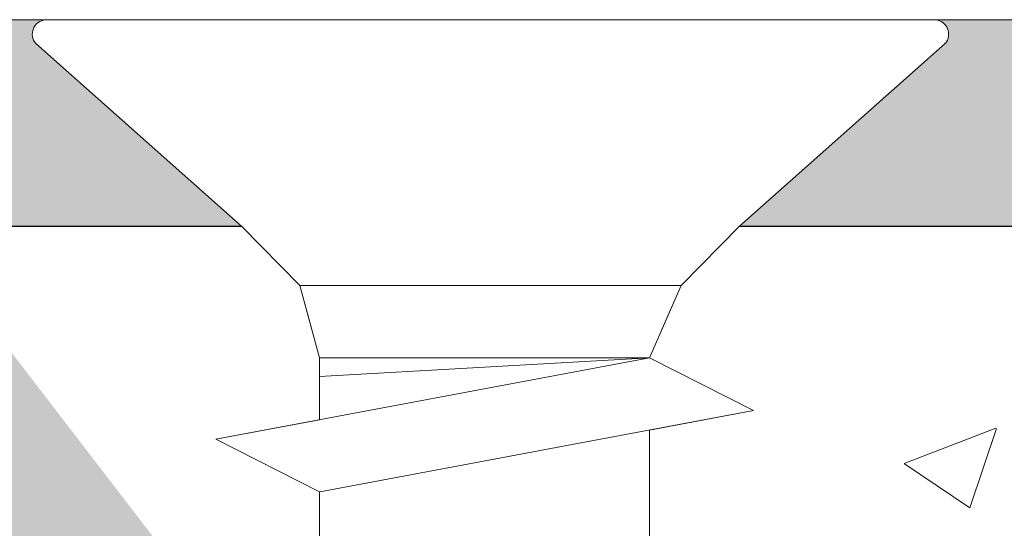
# Model space of a CAD drawing. Units: millimetres. Extents: x 4552 to 4849, y 2710 to 2927.
# Drawn here: x 4643 to 4653, y 2870 to 2875 of the extents above; entities that cross this region are included whole.
import ezdxf

# ---------------------------------------------------------------- set-up
doc = ezdxf.new("R2010")
doc.units = ezdxf.units.MM
for name, color, linetype, lineweight in [('Blechwinkel', 251, 'Continuous', 20), ('Gipsp Sch', 253, 'Continuous', 5), ('Lienen MontagebÜgel Lienen', 7, 'Continuous', 20), ('PROFILE', 253, 'Continuous', 20), ('Profile Sch', 251, 'Continuous', 15), ('Schrafur Montageb', 253, 'Continuous', 20)]:
    doc.layers.add(name, color=color, linetype=linetype, lineweight=lineweight)
doc.styles.add('Stil2', font='txt')

msp = doc.modelspace()

# ---------------------------------------------------------------- hatches: boundary and pattern name
at = {"layer": 'Schrafur Montageb', "transparency": 33554687}
h = msp.add_hatch(color=256, dxfattribs=at)
edge = h.paths.add_edge_path()
edge.add_line((4645.559679391635, 2872.974039022205), (4620.113797898591, 2872.973174780285))
edge.add_line((4620.113797898591, 2872.973174780285), (4620.113797898591, 2874.973174780285))
edge.add_line((4620.113797898591, 2874.973174780285), (4643.658492663838, 2874.973174780288))
edge.add_arc((4643.671918643014, 2874.833820042001), 0.1399999999999835, 95.50311397343192, 219.9466957775051)
edge.add_line((4643.564588746384, 2874.743929590402), (4645.559679391635, 2872.974039022205))
edge = h.paths.add_edge_path()
edge.add_arc((4688.113797898596, 2856.496289477501), 2, 360, 90, ccw=False)
edge.add_line((4690.113797898596, 2856.496289477501), (4690.113797898596, 2850.473174780285))
edge.add_line((4690.113797898596, 2850.473174780285), (4692.113797898596, 2850.473109238029))
edge.add_line((4692.113797898596, 2850.473109238029), (4692.113797898596, 2856.496289477504))
edge.add_arc((4688.113797898596, 2856.496289477501), 4, 0, 90)
edge.add_line((4688.113797898591, 2860.4962894775), (4688.113797898593, 2864.468574385971))
edge.add_arc((4688.105933622629, 2868.476432270048), 4.007865599767194, 270.1124264522759, 359.9534314633947)
edge.add_line((4692.113797898594, 2868.473174780285), (4692.113797898594, 2874.473174780285))
edge.add_line((4692.113797898594, 2874.473174780285), (4690.113797898596, 2874.473174780285))
edge.add_line((4690.113797898596, 2874.473174780285), (4690.113797898594, 2868.473174780285))
edge.add_arc((4688.113797898594, 2868.473174780285), 2, 270, 360, ccw=False)
edge.add_line((4688.113797898591, 2866.473174780286), (4688.113797898591, 2872.973174780293))
edge.add_arc((4686.11379789859, 2872.973174780293), 2.000000000001137, 0, 89.99999999996092)
edge.add_line((4686.113797898591, 2874.973174780293), (4652.286331015816, 2874.973174780289))
edge.add_arc((4652.272905036652, 2874.833820042001), 0.139999999999922, 320.05330422228906, 84.49688603106762, ccw=False)
edge.add_line((4652.380234933281, 2874.743929590402), (4650.38514428803, 2872.974039022205))
edge.add_line((4650.38514428803, 2872.974039022205), (4686.113797898591, 2872.973174780293))
edge.add_line((4686.113797898591, 2872.973174780293), (4686.113797898596, 2842.832874083869))
edge.add_line((4686.113797898596, 2842.832874083869), (4681.277149725865, 2837.624532778979))
edge.add_arc((4683.113797898599, 2836.832874083839), 2.000000000000254, 156.6822916133394, 179.9999999999714)
edge.add_line((4681.113797898598, 2836.83287408384), (4681.113797898598, 2822.603081096026))
edge.add_line((4681.113797898598, 2822.603081096026), (4682.883910114381, 2824.692233161318))
edge.add_arc((4682.974002023438, 2824.58533476756), 0.1397992083866351, 359.8231636201315, 130.1235446351516, ccw=False)
edge.add_line((4683.11380056598, 2824.584903295175), (4683.113797898594, 2836.83287408384))
edge.add_line((4683.113797898594, 2836.83287408384), (4687.950446071331, 2842.243665879578))
edge.add_arc((4686.113797898593, 2843.035324574718), 2.000000000004131, 336.682291613391, 359.9999999999941)
edge.add_line((4688.11379789859, 2843.035324574718), (4688.113797898589, 2858.4962894775))
edge = h.paths.add_edge_path()
edge.add_line((4636.113797898598, 2872.974039022205), (4642.390709790933, 2872.974039022205))
edge.add_line((4681.113797898598, 2822.603081096026), (4681.113797898598, 2826.891880473669))
edge = h.paths.add_edge_path()
edge.add_line((4681.113797898598, 2811.473174780285), (4681.113797898598, 2817.751712392349))
edge.add_line((4681.113797898598, 2817.751712392349), (4682.883910114578, 2815.756709125928))
edge.add_arc((4682.974200799496, 2815.863174812185), 0.1395970993009141, 229.6996190681951, 8.328707355517662e-08)
edge.add_line((4683.113797898796, 2815.863174812388), (4683.113797898598, 2811.473174780285))
edge.add_line((4683.113797898598, 2811.473174780285), (4681.113797898598, 2811.473174780285))

# ---------------------------------------------------------------- linework, layer by layer
for p, q in [((4620.113797898591, 2872.973174780285), (4645.560526901644, 2872.973174780288)), ((4645.501545713251, 2872.974039022205), (4645.559680775148, 2872.974037611377)), ((4645.501545713251, 2872.974039022205), (4645.559680775147, 2872.974037611377)), ((4645.560526901644, 2872.973174780289), (4645.559679391635, 2872.974039022204)), ((4650.384296778021, 2872.973174780289), (4650.38514428803, 2872.974039022204)), ((4650.384296778021, 2872.973174780289), (4686.113797898591, 2872.973174780293)), ((4650.385028069598, 2872.973920509337), (4681.113797898598, 2872.973174780293)), ((4650.385028069598, 2872.973920509337), (4681.113797898598, 2872.973174780293))]:
    msp.add_line(p, q)
at = {"layer": 'Blechwinkel'}
msp.add_line((4643.658492663838, 2874.973174780288), (4652.286331015816, 2874.973174780289), dxfattribs=at)
at = {"layer": 'Gipsp Sch'}
for p, q in [((4651.981538320605, 2870.676504740824), (4652.870773676846, 2871.017850212766)), ((4651.981538320605, 2870.676504740824), (4652.870773676846, 2871.017850212765)), ((4651.981538320605, 2870.676504740825), (4652.870773676846, 2871.017850212767)), ((4651.981538320605, 2870.676504740824), (4652.870773676846, 2871.017850212766)), ((4652.61870751331, 2870.246205170793), (4652.876216699228, 2871.013655018776)), ((4652.61870751331, 2870.246205170793), (4652.876216699228, 2871.013655018776)), ((4652.61870751331, 2870.246205170794), (4652.876216699228, 2871.013655018777)), ((4652.61870751331, 2870.246205170794), (4652.876216699228, 2871.013655018776)), ((4651.985463818009, 2870.672441626844), (4652.617190448295, 2870.2463366344)), ((4651.985463818009, 2870.672441626844), (4652.617190448295, 2870.246336634399)), ((4651.985463818009, 2870.672441626844), (4652.617190448295, 2870.2463366344)), ((4651.985463818009, 2870.672441626844), (4652.617190448295, 2870.2463366344))]:
    msp.add_line(p, q, dxfattribs=at)
at = {"layer": 'Lienen MontagebÜgel Lienen'}
for p, q in [((4620.113797898591, 2874.973174780285), (4643.658492663838, 2874.973174780288)), ((4652.286331015816, 2874.973174780289), (4686.113797898591, 2874.973174780293)), ((4643.564588746384, 2874.743929590402), (4645.559679391635, 2872.974039022205)), ((4643.564588746384, 2874.743929590402), (4645.559679391635, 2872.974039022205)), ((4652.380234933281, 2874.743929590402), (4650.38514428803, 2872.974039022205)), ((4620.113797898591, 2872.973174780285), (4645.560526901645, 2872.973174780288)), ((4620.113797898591, 2872.973174780285), (4645.560526901644, 2872.973174780288)), ((4645.501545713251, 2872.974039022205), (4645.559680775148, 2872.974037611377)), ((4645.501545713251, 2872.974039022205), (4645.559680775147, 2872.974037611377)), ((4645.560526901644, 2872.973174780289), (4645.559679391635, 2872.974039022204)), ((4650.384296778021, 2872.973174780289), (4650.38514428803, 2872.974039022204))]:
    msp.add_line(p, q, dxfattribs=at)
for centre, start, end in [((4643.671918643014, 2874.833820042001), 95.50311397341406, 219.9466957774962), ((4643.671918643014, 2874.833820042001), 95.50311397341406, 219.9466957774962), ((4652.272905036652, 2874.833820042001), 320.0533042225039, 84.49688603106765)]:
    msp.add_arc(centre, 0.14, start, end, dxfattribs=at)
at = {"layer": 'PROFILE'}
for p, q in [((4643.564588746384, 2874.743929590402), (4645.559679391635, 2872.974039022205)), ((4652.380234933281, 2874.743929590402), (4650.38514428803, 2872.974039022205)), ((4646.123549015913, 2872.399037242644), (4645.559679391635, 2872.974039022204)), ((4649.821274663752, 2872.399037242644), (4650.38514428803, 2872.974039022204)), ((4646.123549015913, 2872.399037242644), (4649.821274663748, 2872.399037242644))]:
    msp.add_line(p, q, dxfattribs=at)
at = {"layer": 'Profile Sch'}
for p, q in [((4646.239516813916, 2871.972487861136), (4646.123549015913, 2872.39903724264)), ((4646.313860998821, 2871.699037242643), (4646.123549015913, 2872.399037242644)), ((4646.313860998821, 2871.699037242643), (4646.123549015913, 2872.399037242644)), ((4646.313860998821, 2871.699037242643), (4646.123549015913, 2872.399037242644)), ((4646.313860998821, 2871.699037242643), (4646.123549015913, 2872.399037242644)), ((4646.313860998821, 2871.699037242643), (4646.123549015913, 2872.399037242644)), ((4646.313860998821, 2871.699037242643), (4646.123549015913, 2872.399037242644)), ((4646.313860998821, 2871.699037242643), (4646.123549015913, 2872.399037242644)), ((4646.313860998821, 2871.699037242643), (4646.123549015913, 2872.399037242644)), ((4646.313860998821, 2871.699037242643), (4646.123549015913, 2872.399037242644)), ((4646.313860998821, 2871.699037242643), (4646.123549015913, 2872.399037242644)), ((4646.313860998821, 2871.699037242643), (4646.123549015913, 2872.399037242644)), ((4646.313860998821, 2871.699037242643), (4646.123549015913, 2872.399037242644)), ((4646.313860998821, 2871.699037242643), (4646.123549015913, 2872.399037242644)), ((4646.313860998821, 2871.699037242643), (4646.123549015913, 2872.399037242644)), ((4646.313860998821, 2871.699037242643), (4646.123549015913, 2872.399037242644)), ((4646.313860998821, 2871.699037242643), (4646.123549015913, 2872.399037242644)), ((4646.313860998821, 2871.699037242643), (4646.123549015913, 2872.399037242644)), ((4646.313860998821, 2871.699037242643), (4646.123549015913, 2872.399037242644)), ((4646.313860998821, 2871.699037242643), (4646.123549015913, 2872.399037242644)), ((4646.313860998821, 2871.699037242643), (4646.123549015913, 2872.399037242644)), ((4646.313860998821, 2871.699037242643), (4646.123549015913, 2872.399037242644)), ((4646.313860998821, 2871.699037242643), (4646.123549015913, 2872.399037242644)), ((4646.313860998821, 2871.699037242643), (4646.123549015913, 2872.399037242644)), ((4646.313860998821, 2871.699037242643), (4646.123549015913, 2872.399037242644)), ((4649.511949074532, 2871.699037242643), (4649.821274663748, 2872.399037242644)), ((4649.511949074532, 2871.699037242643), (4649.821274663748, 2872.399037242644)), ((4649.511949074532, 2871.699037242643), (4649.821274663748, 2872.399037242644)), ((4649.511949074532, 2871.699037242643), (4649.821274663748, 2872.399037242644)), ((4649.511949074532, 2871.699037242643), (4649.821274663748, 2872.399037242644)), ((4649.511949074532, 2871.699037242643), (4649.821274663748, 2872.399037242644)), ((4649.511949074532, 2871.699037242643), (4649.821274663748, 2872.399037242644)), ((4649.511949074532, 2871.699037242643), (4649.821274663748, 2872.399037242644)), ((4649.511949074532, 2871.699037242643), (4649.821274663748, 2872.399037242644)), ((4649.511949074532, 2871.699037242643), (4649.821274663748, 2872.399037242644)), ((4649.511949074532, 2871.699037242643), (4649.821274663748, 2872.399037242644)), ((4649.511949074532, 2871.699037242643), (4649.821274663748, 2872.399037242644)), ((4649.511949074532, 2871.699037242643), (4649.821274663748, 2872.399037242644)), ((4649.511949074532, 2871.699037242643), (4649.821274663748, 2872.399037242644)), ((4649.511949074532, 2871.699037242643), (4649.821274663748, 2872.399037242644)), ((4649.511949074532, 2871.699037242643), (4649.821274663748, 2872.399037242644)), ((4649.511949074532, 2871.699037242643), (4649.821274663748, 2872.399037242644)), ((4649.511949074532, 2871.699037242643), (4649.821274663748, 2872.399037242644)), ((4649.511949074532, 2871.699037242643), (4649.821274663748, 2872.399037242644)), ((4649.511949074532, 2871.699037242643), (4649.821274663748, 2872.399037242644)), ((4649.511949074532, 2871.699037242643), (4649.821274663748, 2872.399037242644)), ((4649.511949074532, 2871.699037242643), (4649.821274663748, 2872.399037242644)), ((4649.511949074532, 2871.699037242643), (4649.821274663748, 2872.399037242644)), ((4649.511949074532, 2871.699037242643), (4649.821274663748, 2872.399037242644)), ((4649.632785179795, 2871.972487861136), (4649.821274663748, 2872.39903724264)), ((4649.632785179795, 2871.972487861136), (4649.821274663748, 2872.39903724264)), ((4649.511949074532, 2871.699037242643), (4645.311949074528, 2870.912612981653)), ((4649.511949074532, 2871.699037242643), (4645.311949074528, 2870.912612981653)), ((4649.511949074532, 2871.699037242643), (4645.311949074528, 2870.912612981653)), ((4649.511949074532, 2871.699037242643), (4645.311949074528, 2870.912612981653)), ((4649.511949074532, 2871.699037242643), (4645.311949074528, 2870.912612981653)), ((4649.511949074532, 2871.699037242643), (4645.311949074528, 2870.912612981653)), ((4649.511949074532, 2871.699037242643), (4645.311949074528, 2870.912612981653)), ((4649.511949074532, 2871.699037242643), (4645.311949074528, 2870.912612981653)), ((4649.511949074532, 2871.699037242643), (4645.311949074528, 2870.912612981653)), ((4649.511949074532, 2871.699037242643), (4645.311949074528, 2870.912612981653)), ((4649.511949074532, 2871.699037242643), (4645.311949074528, 2870.912612981653)), ((4649.511949074532, 2871.699037242643), (4645.311949074528, 2870.912612981653)), ((4646.313860998821, 2871.100214849425), (4646.313860998821, 2871.699037242639)), ((4649.511949074532, 2871.699037242643), (4646.313860998821, 2871.699037242643)), ((4646.313860998821, 2871.100214849425), (4646.313860998821, 2871.699037242643)), ((4649.511949074532, 2871.699037242643), (4646.313860998821, 2871.518984541587)), ((4646.313860998821, 2871.100214849425), (4646.313860998821, 2871.699037242639)), ((4649.511949074532, 2871.699037242643), (4646.313860998821, 2871.699037242643)), ((4646.313860998821, 2871.100214849425), (4646.313860998821, 2871.699037242643)), ((4649.511949074532, 2871.699037242643), (4646.313860998821, 2871.518984541587)), ((4646.313860998821, 2871.100214849425), (4646.313860998821, 2871.699037242639)), ((4649.511949074532, 2871.699037242643), (4646.313860998821, 2871.699037242643)), ((4646.313860998821, 2871.100214849425), (4646.313860998821, 2871.699037242643)), ((4649.511949074532, 2871.699037242643), (4646.313860998821, 2871.518984541587)), ((4646.313860998821, 2871.100214849425), (4646.313860998821, 2871.699037242639)), ((4649.511949074532, 2871.699037242643), (4646.313860998821, 2871.699037242643)), ((4646.313860998821, 2871.100214849425), (4646.313860998821, 2871.699037242643)), ((4649.511949074532, 2871.699037242643), (4646.313860998821, 2871.518984541587)), ((4646.313860998821, 2871.100214849425), (4646.313860998821, 2871.699037242639)), ((4649.511949074532, 2871.699037242643), (4646.313860998821, 2871.699037242643)), ((4646.313860998821, 2871.100214849425), (4646.313860998821, 2871.699037242643)), ((4649.511949074532, 2871.699037242643), (4646.313860998821, 2871.518984541587)), ((4646.313860998821, 2871.100214849425), (4646.313860998821, 2871.699037242639)), ((4649.511949074532, 2871.699037242643), (4646.313860998821, 2871.699037242643)), ((4646.313860998821, 2871.100214849425), (4646.313860998821, 2871.699037242643)), ((4649.511949074532, 2871.699037242643), (4646.313860998821, 2871.518984541587)), ((4646.313860998821, 2871.100214849425), (4646.313860998821, 2871.699037242639)), ((4649.511949074532, 2871.699037242643), (4646.313860998821, 2871.699037242643)), ((4646.313860998821, 2871.100214849425), (4646.313860998821, 2871.699037242643)), ((4649.511949074532, 2871.699037242643), (4646.313860998821, 2871.518984541587)), ((4646.313860998821, 2871.100214849425), (4646.313860998821, 2871.699037242639)), ((4649.511949074532, 2871.699037242643), (4646.313860998821, 2871.699037242643)), ((4646.313860998821, 2871.100214849425), (4646.313860998821, 2871.699037242643)), ((4649.511949074532, 2871.699037242643), (4646.313860998821, 2871.518984541587)), ((4646.313860998821, 2871.100214849425), (4646.313860998821, 2871.699037242639)), ((4649.511949074532, 2871.699037242643), (4646.313860998821, 2871.699037242643)), ((4646.313860998821, 2871.100214849425), (4646.313860998821, 2871.699037242643)), ((4649.511949074532, 2871.699037242643), (4646.313860998821, 2871.518984541587)), ((4646.313860998821, 2871.100214849425), (4646.313860998821, 2871.699037242639)), ((4649.511949074532, 2871.699037242643), (4646.313860998821, 2871.699037242643)), ((4646.313860998821, 2871.100214849425), (4646.313860998821, 2871.699037242643)), ((4649.511949074532, 2871.699037242643), (4646.313860998821, 2871.518984541587)), ((4646.313860998821, 2871.100214849425), (4646.313860998821, 2871.699037242639)), ((4649.511949074532, 2871.699037242643), (4646.313860998821, 2871.699037242643)), ((4646.313860998821, 2871.100214849425), (4646.313860998821, 2871.699037242643)), ((4649.511949074532, 2871.699037242643), (4646.313860998821, 2871.518984541587)), ((4646.313860998821, 2871.100214849425), (4646.313860998821, 2871.699037242639)), ((4649.511949074532, 2871.699037242643), (4646.313860998821, 2871.699037242643)), ((4646.313860998821, 2871.100214849425), (4646.313860998821, 2871.699037242643)), ((4649.511949074532, 2871.699037242643), (4646.313860998821, 2871.518984541587)), ((4650.519992990075, 2871.187787288195), (4649.511949074532, 2871.699037242643)), ((4650.519992990075, 2871.187787288195), (4649.511949074532, 2871.699037242643)), ((4650.519992990075, 2871.187787288195), (4649.511949074532, 2871.699037242643)), ((4650.519992990075, 2871.187787288195), (4649.511949074532, 2871.699037242643)), ((4650.519992990075, 2871.187787288195), (4649.511949074532, 2871.699037242643)), ((4650.519992990075, 2871.187787288195), (4649.511949074532, 2871.699037242643)), ((4650.519992990075, 2871.187787288195), (4649.511949074532, 2871.699037242643)), ((4650.519992990075, 2871.187787288195), (4649.511949074532, 2871.699037242643)), ((4650.519992990075, 2871.187787288195), (4649.511949074532, 2871.699037242643)), ((4650.519992990075, 2871.187787288195), (4649.511949074532, 2871.699037242643)), ((4650.519992990075, 2871.187787288195), (4649.511949074532, 2871.699037242643)), ((4650.519992990075, 2871.187787288195), (4649.511949074532, 2871.699037242643)), ((4650.519992990075, 2871.187787288195), (4649.511949074532, 2871.699037242643)), ((4650.519992990075, 2871.187787288195), (4649.511949074532, 2871.699037242643)), ((4650.519992990075, 2871.187787288195), (4649.511949074532, 2871.699037242643)), ((4650.519992990075, 2871.187787288195), (4649.511949074532, 2871.699037242643)), ((4650.519992990075, 2871.187787288195), (4649.511949074532, 2871.699037242643)), ((4650.519992990075, 2871.187787288195), (4649.511949074532, 2871.699037242643)), ((4650.519992990075, 2871.187787288195), (4649.511949074532, 2871.699037242643)), ((4650.519992990075, 2871.187787288195), (4649.511949074532, 2871.699037242643)), ((4650.519992990075, 2871.187787288195), (4649.511949074532, 2871.699037242643)), ((4650.519992990075, 2871.187787288195), (4649.511949074532, 2871.699037242643)), ((4650.519992990075, 2871.187787288195), (4649.511949074532, 2871.699037242643)), ((4650.519992990075, 2871.187787288195), (4649.511949074532, 2871.699037242643)), ((4650.519992990075, 2871.187787288195), (4646.31999299007, 2870.401363027208)), ((4650.519992990075, 2871.187787288195), (4646.31999299007, 2870.401363027208)), ((4650.519992990075, 2871.187787288195), (4646.31999299007, 2870.401363027208)), ((4650.519992990075, 2871.187787288195), (4646.31999299007, 2870.401363027208)), ((4650.519992990075, 2871.187787288195), (4646.31999299007, 2870.401363027208)), ((4650.519992990075, 2871.187787288195), (4646.31999299007, 2870.401363027208)), ((4650.519992990075, 2871.187787288195), (4646.31999299007, 2870.401363027208)), ((4650.519992990075, 2871.187787288195), (4646.31999299007, 2870.401363027208)), ((4650.519992990075, 2871.187787288195), (4646.31999299007, 2870.401363027208)), ((4650.519992990075, 2871.187787288195), (4646.31999299007, 2870.401363027208)), ((4650.519992990075, 2871.187787288195), (4646.31999299007, 2870.401363027208)), ((4650.519992990075, 2871.187787288195), (4646.31999299007, 2870.401363027208)), ((4650.519992990075, 2871.187787288195), (4649.511949074532, 2870.999037242642)), ((4650.519992990075, 2871.187787288195), (4649.511949074532, 2870.999037242642)), ((4650.519992990075, 2871.187787288195), (4649.511949074532, 2870.999037242642)), ((4650.519992990075, 2871.187787288195), (4649.511949074532, 2870.999037242642)), ((4650.519992990075, 2871.187787288195), (4649.511949074532, 2870.999037242642)), ((4650.519992990075, 2871.187787288195), (4649.511949074532, 2870.999037242642)), ((4650.519992990075, 2871.187787288195), (4649.511949074532, 2870.999037242642)), ((4650.519992990075, 2871.187787288195), (4649.511949074532, 2870.999037242642)), ((4650.519992990075, 2871.187787288195), (4649.511949074532, 2870.999037242642)), ((4650.519992990075, 2871.187787288195), (4649.511949074532, 2870.999037242642)), ((4650.519992990075, 2871.187787288195), (4649.511949074532, 2870.999037242642)), ((4650.519992990075, 2871.187787288195), (4649.511949074532, 2870.999037242642)), ((4646.313860998821, 2871.100214849425), (4645.311949074528, 2870.912612981653)), ((4646.313860998821, 2871.100214849425), (4645.311949074528, 2870.912612981653)), ((4646.313860998821, 2871.100214849425), (4645.311949074528, 2870.912612981653)), ((4646.313860998821, 2871.100214849425), (4645.311949074528, 2870.912612981653)), ((4646.313860998821, 2871.100214849425), (4645.311949074528, 2870.912612981653)), ((4646.313860998821, 2871.100214849425), (4645.311949074528, 2870.912612981653)), ((4646.313860998821, 2871.100214849425), (4645.311949074528, 2870.912612981653)), ((4646.313860998821, 2871.100214849425), (4645.311949074528, 2870.912612981653)), ((4646.313860998821, 2871.100214849425), (4645.311949074528, 2870.912612981653)), ((4646.313860998821, 2871.100214849425), (4645.311949074528, 2870.912612981653)), ((4646.313860998821, 2871.100214849425), (4645.311949074528, 2870.912612981653)), ((4646.313860998821, 2871.100214849425), (4645.311949074528, 2870.912612981653)), ((4649.511949074532, 2870.999037242642), (4649.511949074532, 2869.949037242643)), ((4649.511949074532, 2870.999037242642), (4649.511949074532, 2869.949037242643)), ((4649.511949074532, 2870.999037242642), (4649.511949074532, 2869.949037242643)), ((4649.511949074532, 2870.999037242642), (4649.511949074532, 2869.949037242643)), ((4649.511949074532, 2870.999037242642), (4649.511949074532, 2869.949037242643)), ((4649.511949074532, 2870.999037242642), (4649.511949074532, 2869.949037242643)), ((4649.511949074532, 2870.999037242642), (4649.511949074532, 2869.949037242643)), ((4649.511949074532, 2870.999037242642), (4649.511949074532, 2869.949037242643)), ((4649.511949074532, 2870.999037242642), (4649.511949074532, 2869.949037242643)), ((4649.511949074532, 2870.999037242642), (4649.511949074532, 2869.949037242643)), ((4649.511949074532, 2870.999037242642), (4649.511949074532, 2869.949037242643)), ((4649.511949074532, 2870.999037242642), (4649.511949074532, 2869.949037242643)), ((4649.511949074532, 2870.999037242642), (4649.511949074532, 2869.949037242643)), ((4649.511949074532, 2870.999037242642), (4649.511949074532, 2869.949037242643)), ((4649.511949074532, 2870.999037242642), (4649.511949074532, 2869.949037242643)), ((4649.511949074532, 2870.999037242642), (4649.511949074532, 2869.949037242643)), ((4649.511949074532, 2870.999037242642), (4649.511949074532, 2869.949037242643)), ((4649.511949074532, 2870.999037242642), (4649.511949074532, 2869.949037242643)), ((4649.511949074532, 2870.999037242642), (4649.511949074532, 2869.949037242643)), ((4649.511949074532, 2870.999037242642), (4649.511949074532, 2869.949037242643)), ((4649.511949074532, 2870.999037242642), (4649.511949074532, 2869.949037242643)), ((4649.511949074532, 2870.999037242642), (4649.511949074532, 2869.949037242643)), ((4649.511949074532, 2870.999037242642), (4649.511949074532, 2869.949037242643)), ((4649.511949074532, 2870.999037242642), (4649.511949074532, 2869.949037242643)), ((4646.313860998821, 2870.400214849424), (4645.311949074528, 2870.912612981653)), ((4646.313860998821, 2870.400214849424), (4645.311949074528, 2870.912612981653)), ((4646.313860998821, 2870.400214849424), (4645.311949074528, 2870.912612981653)), ((4646.313860998821, 2870.400214849424), (4645.311949074528, 2870.912612981653)), ((4646.313860998821, 2870.400214849424), (4645.311949074528, 2870.912612981653)), ((4646.313860998821, 2870.400214849424), (4645.311949074528, 2870.912612981653)), ((4646.313860998821, 2870.400214849424), (4645.311949074528, 2870.912612981653)), ((4646.313860998821, 2870.400214849424), (4645.311949074528, 2870.912612981653)), ((4646.313860998821, 2870.400214849424), (4645.311949074528, 2870.912612981653)), ((4646.313860998821, 2870.400214849424), (4645.311949074528, 2870.912612981653)), ((4646.313860998821, 2870.400214849424), (4645.311949074528, 2870.912612981653)), ((4646.313860998821, 2870.400214849424), (4645.311949074528, 2870.912612981653)), ((4646.313860998821, 2870.400214849424), (4645.311949074528, 2870.912612981653)), ((4646.313860998821, 2870.400214849424), (4645.311949074528, 2870.912612981653)), ((4646.313860998821, 2870.400214849424), (4645.311949074528, 2870.912612981653)), ((4646.313860998821, 2870.400214849424), (4645.311949074528, 2870.912612981653)), ((4646.313860998821, 2870.400214849424), (4645.311949074528, 2870.912612981653)), ((4646.313860998821, 2870.400214849424), (4645.311949074528, 2870.912612981653)), ((4646.313860998821, 2870.400214849424), (4645.311949074528, 2870.912612981653)), ((4646.313860998821, 2870.400214849424), (4645.311949074528, 2870.912612981653)), ((4646.313860998821, 2870.400214849424), (4645.311949074528, 2870.912612981653)), ((4646.313860998821, 2870.400214849424), (4645.311949074528, 2870.912612981653)), ((4646.313860998821, 2870.400214849424), (4645.311949074528, 2870.912612981653)), ((4646.313860998821, 2870.400214849424), (4645.311949074528, 2870.912612981653)), ((4646.313860998821, 2870.400214849424), (4646.313860998821, 2869.350214849425)), ((4646.313860998821, 2870.400214849424), (4646.313860998821, 2869.350214849425)), ((4646.313860998821, 2870.400214849424), (4646.313860998821, 2869.350214849425)), ((4646.313860998821, 2870.400214849424), (4646.313860998821, 2869.350214849425)), ((4646.313860998821, 2870.400214849424), (4646.313860998821, 2869.350214849425)), ((4646.313860998821, 2870.400214849424), (4646.313860998821, 2869.350214849425)), ((4646.313860998821, 2870.400214849424), (4646.313860998821, 2869.350214849425)), ((4646.313860998821, 2870.400214849424), (4646.313860998821, 2869.350214849425)), ((4646.313860998821, 2870.400214849424), (4646.313860998821, 2869.350214849425)), ((4646.313860998821, 2870.400214849424), (4646.313860998821, 2869.350214849425)), ((4646.313860998821, 2870.400214849424), (4646.313860998821, 2869.350214849425)), ((4646.313860998821, 2870.400214849424), (4646.313860998821, 2869.350214849425)), ((4646.313860998821, 2870.400214849424), (4646.313860998821, 2869.350214849425)), ((4646.313860998821, 2870.400214849424), (4646.313860998821, 2869.350214849425)), ((4646.313860998821, 2870.400214849424), (4646.313860998821, 2869.350214849425)), ((4646.313860998821, 2870.400214849424), (4646.313860998821, 2869.350214849425)), ((4646.313860998821, 2870.400214849424), (4646.313860998821, 2869.350214849425)), ((4646.313860998821, 2870.400214849424), (4646.313860998821, 2869.350214849425)), ((4646.313860998821, 2870.400214849424), (4646.313860998821, 2869.350214849425)), ((4646.313860998821, 2870.400214849424), (4646.313860998821, 2869.350214849425)), ((4646.313860998821, 2870.400214849424), (4646.313860998821, 2869.350214849425)), ((4646.313860998821, 2870.400214849424), (4646.313860998821, 2869.350214849425)), ((4646.313860998821, 2870.400214849424), (4646.313860998821, 2869.350214849425)), ((4646.313860998821, 2870.400214849424), (4646.313860998821, 2869.350214849425))]:
    msp.add_line(p, q, dxfattribs=at)
for centre, start, end in [((4643.671918643014, 2874.833820042001), 95.50311397341406, 219.9466957774962), ((4652.272905036652, 2874.833820042001), 320.0533042225039, 84.49688603106765)]:
    msp.add_arc(centre, 0.14, start, end, dxfattribs=at)

# ---------------------------------------------------------------- texts
at = {"insert": (4589.409707403925, 2871.520188909486), "char_height": 2.5, "width": 477.6618925973617, "attachment_point": 1, "style": 'Stil2'}
msp.add_mtext('{\\fCalibri|b0|i0|c0|p34;1.Beplankung / Prima lastra\\P1.st plating / 1ère plaque de plâtre}', dxfattribs=at)

doc.saveas('drawing.dxf')
